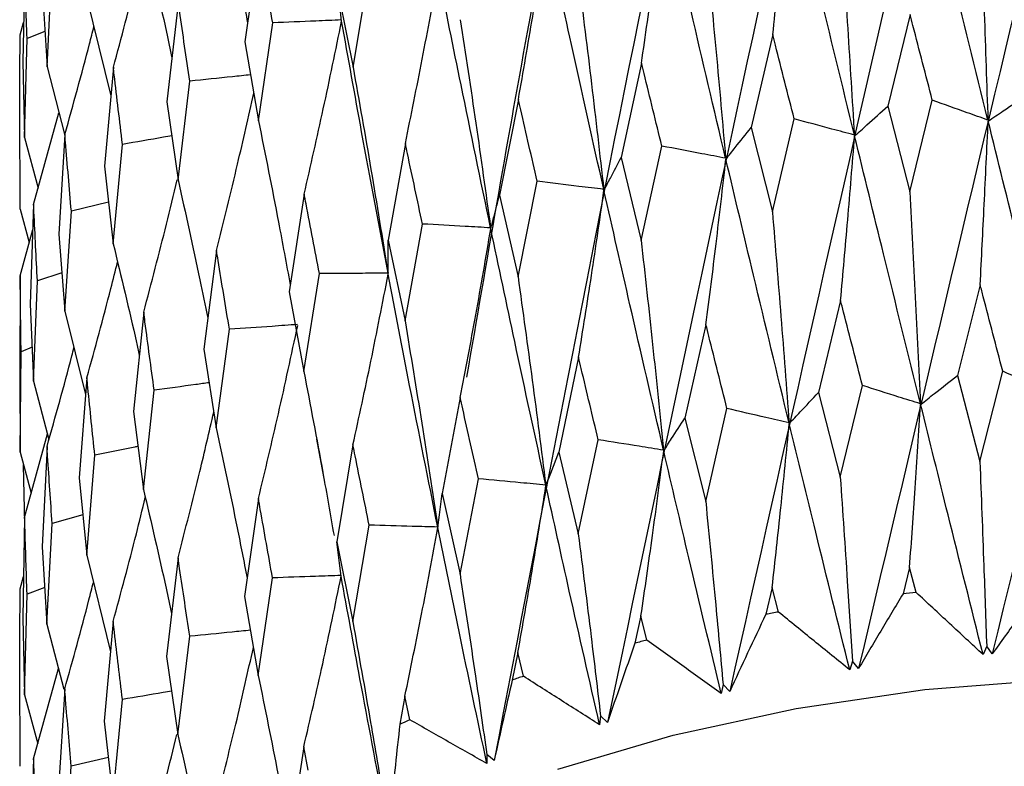
# Model space of a CAD drawing. Units: millimetres. Extents: x 27 to 247, y 20 to 189.
# Drawn here: x 211 to 218, y 54 to 60 of the extents above; entities that cross this region are included whole.
import ezdxf

# ---------------------------------------------------------------- set-up
doc = ezdxf.new("R2010")
doc.units = ezdxf.units.MM

msp = doc.modelspace()

# ---------------------------------------------------------------- linework, layer by layer
at = {"color": 7, "linetype": 'Continuous', "lineweight": 25}
for p, q in [((212.470972, 60.248863), (212.373585, 59.564177)), ((210.827562, 60.11543), (210.814124, 59.42491)), ((210.984363, 59.38882), (211.020611, 60.083393)), ((213.133229, 59.387389), (213.248144, 60.067948)), ((213.022731, 59.947561), (213.133229, 59.387389)), ((210.95181, 59.92249), (210.984363, 59.38882)), ((211.264569, 59.871208), (211.432035, 59.185493)), ((211.906214, 59.833418), (211.825659, 59.143137)), ((217.045476, 59.755366), (216.887687, 59.112329)), ((210.795721, 59.613358), (210.819493, 59.700805)), ((212.469078, 59.010487), (212.568962, 59.697803)), ((210.969269, 59.636276), (210.843825, 59.588905)), ((216.080763, 59.615146), (215.928852, 58.962363)), ((210.827285, 58.892671), (210.843825, 59.588905)), ((212.373585, 59.564177), (212.469078, 59.010487)), ((210.814124, 59.42491), (210.827285, 58.892671)), ((215.158805, 59.415575), (215.015169, 58.753501)), ((210.984363, 59.38882), (211.105986, 58.916446)), ((211.450046, 59.385862), (211.387594, 58.69108)), ((211.904641, 58.594938), (211.987918, 59.288013)), ((211.825659, 59.143137), (211.904641, 58.594938)), ((214.294142, 59.159804), (214.161046, 58.489021)), ((217.042725, 58.511313), (217.20107, 59.154045)), ((210.795813, 58.390591), (210.792383, 59.087243)), ((210.890432, 58.423031), (211.067148, 59.06729)), ((216.887687, 59.112329), (217.042725, 58.511313)), ((216.07811, 58.370921), (216.23097, 59.023443)), ((211.109663, 58.913249), (211.066298, 58.215137)), ((215.928852, 58.962363), (216.07811, 58.370921)), ((210.827285, 58.892671), (210.922002, 58.538127)), ((211.448819, 58.147292), (211.514177, 58.845047)), ((213.50041, 58.851864), (213.379953, 58.173109)), ((215.156293, 58.171194), (215.301257, 58.833081)), ((215.015169, 58.753501), (215.156293, 58.171194)), ((211.387594, 58.69108), (211.448819, 58.147292)), ((214.29181, 57.915266), (214.426593, 58.585953)), ((212.790128, 58.496613), (212.684209, 57.810735)), ((211.415846, 58.440145), (211.155209, 58.375876)), ((214.161046, 58.489021), (214.29181, 57.915266)), ((210.795813, 58.390591), (210.859607, 58.156859)), ((210.890432, 58.423031), (210.866839, 57.722818)), ((211.108801, 57.674613), (211.155209, 58.375876)), ((210.795811, 57.92294), (210.884544, 58.248292)), ((213.498296, 57.607185), (213.620771, 58.28597)), ((211.066298, 58.215137), (211.108801, 57.674613)), ((213.379953, 58.173109), (213.498296, 57.607185)), ((212.174496, 58.099653), (212.084786, 57.407614)), ((211.087601, 57.944227), (210.916676, 57.887923)), ((210.795811, 57.92294), (210.792362, 57.221871)), ((210.889949, 57.184357), (210.916676, 57.887923)), ((212.788264, 57.251807), (212.8965, 57.937849)), ((212.684209, 57.810735), (212.788264, 57.251807)), ((217.537136, 57.859253), (217.377286, 57.222996)), ((216.556772, 57.749476), (216.401573, 57.103302)), ((210.866839, 57.722818), (210.889949, 57.184357)), ((211.108801, 57.674613), (211.25558, 57.090576)), ((211.663224, 57.667244), (211.591137, 56.970115)), ((212.172912, 56.854743), (212.265203, 57.547081)), ((215.611657, 57.579126), (215.463556, 56.923415)), ((210.795714, 56.684244), (210.802337, 57.38886)), ((210.879753, 57.421911), (210.802337, 57.38886)), ((212.084786, 57.407614), (212.172912, 56.854743)), ((214.716696, 57.350892), (214.578029, 56.686159)), ((217.535031, 56.619707), (217.695112, 57.252314)), ((210.792362, 57.221871), (210.795714, 56.684244)), ((210.889949, 57.184357), (210.997875, 56.773688)), ((211.264374, 57.206202), (211.211048, 56.505125)), ((217.377286, 57.222996), (217.535031, 56.619707)), ((211.661944, 56.422237), (211.736834, 57.119842)), ((216.554726, 56.509796), (216.710561, 57.152342)), ((213.886002, 57.068374), (213.758955, 56.395281)), ((216.401573, 57.103302), (216.554726, 56.509796)), ((215.609702, 56.339327), (215.758833, 56.991454)), ((211.591137, 56.970115), (211.661944, 56.422237)), ((215.463556, 56.923415), (215.609702, 56.339327)), ((210.827231, 56.227643), (210.987572, 56.812886)), ((212.87742, 56.77614), (212.932782, 56.473758)), ((214.714863, 56.110974), (214.854938, 56.772198)), ((210.984237, 56.723799), (210.950513, 56.019988)), ((213.132676, 56.736026), (213.019253, 56.05537)), ((210.795714, 56.684244), (210.873529, 56.396629)), ((211.26342, 55.961128), (211.319728, 56.662861)), ((214.578029, 56.686159), (214.714863, 56.110974)), ((210.827584, 56.182172), (210.819604, 56.595947)), ((211.211048, 56.505125), (211.26342, 55.961128)), ((213.884319, 55.828344), (214.01313, 56.498032)), ((212.468599, 56.359093), (212.370589, 55.671785)), ((213.758955, 56.395281), (213.884319, 55.828344)), ((210.827231, 56.227643), (210.81364, 55.522348)), ((211.236165, 56.244235), (211.02046, 56.183334)), ((210.983623, 55.478673), (211.02046, 56.183334)), ((213.13117, 55.495891), (213.246685, 56.173268)), ((210.950513, 56.019988), (210.983623, 55.478673)), ((213.019253, 56.05537), (213.13117, 55.495891)), ((211.26342, 55.961128), (211.429437, 55.284094)), ((211.904242, 55.943515), (211.823191, 55.250574)), ((217.041386, 55.876221), (216.995342, 55.690523)), ((217.087082, 55.700812), (217.041386, 55.876221)), ((210.795831, 55.72557), (210.819224, 55.812124)), ((212.467294, 55.11887), (212.56769, 55.803042)), ((210.967947, 55.734966), (210.843752, 55.688847)), ((216.07682, 55.735748), (216.032451, 55.547211)), ((216.120888, 55.563163), (216.07682, 55.735748)), ((210.826966, 54.982494), (210.843752, 55.688847)), ((212.370589, 55.671785), (212.467294, 55.11887)), ((210.81364, 55.522348), (210.826966, 54.982494)), ((215.155071, 55.535938), (215.113077, 55.344682)), ((215.196817, 55.36605), (215.155071, 55.535938)), ((210.983623, 55.478673), (211.101605, 55.022243)), ((211.448508, 55.495847), (211.385694, 54.798383)), ((211.903159, 54.703217), (211.986854, 55.393178)), ((217.582756, 55.324342), (217.557256, 55.264685)), ((217.621515, 55.269677), (217.582756, 55.324342)), ((211.823191, 55.250574), (211.903159, 54.703217)), ((214.290676, 55.279944), (214.251719, 55.086139)), ((214.329442, 55.112589), (214.290676, 55.279944)), ((210.795921, 54.480415), (210.792391, 55.187177)), ((216.640193, 55.218618), (216.620738, 55.157546)), ((216.683219, 55.166531), (216.640193, 55.218618)), ((210.889827, 54.532874), (211.064267, 55.166688)), ((215.731562, 55.054668), (215.718459, 54.992567)), ((215.778177, 55.005397), (215.731562, 55.054668)), ((210.826966, 54.982494), (210.919126, 54.638844)), ((211.108582, 55.023152), (211.064996, 54.322336)), ((213.497267, 54.971795), (213.461961, 54.775651)), ((213.532442, 54.806765), (213.497267, 54.971795)), ((211.447663, 54.255489), (211.513337, 54.950144)), ((214.871194, 54.835062), (214.86465, 54.772351)), ((214.920663, 54.788816), (214.871194, 54.835062)), ((211.385694, 54.798383), (211.447663, 54.255489)), ((212.787357, 54.616358), (212.75626, 54.418128)), ((212.818385, 54.453406), (212.787357, 54.616358)), ((214.072658, 54.56328), (214.072774, 54.50036)), ((214.1242, 54.520208), (214.072658, 54.56328)), ((210.889827, 54.532874), (210.866154, 53.829949)), ((211.414856, 54.542903), (211.154606, 54.480936)), ((211.107989, 53.78275), (211.154606, 54.480936))]:
    msp.add_line(p, q, dxfattribs=at)
at = {"color": 7, "linetype": 'Continuous', "lineweight": 25, "flags": 128}
for points in [[(214.487896, 56.449976), (214.521523, 56.538079), (214.578029, 56.686159)], [(213.728926, 56.15532), (213.74013, 56.244831), (213.758955, 56.395281)], [(213.049802, 55.815424), (213.038405, 55.904928), (213.019253, 56.05537)], [(214.57072, 54.459359), (215.380992, 54.699439), (216.245054, 54.886851), (217.149281, 55.018637), (218.079412, 55.092718), (219.020778, 55.107925), (219.958534, 55.064026), (220.877891, 54.9617), (221.764349, 54.80257), (222.603929, 54.589148), (223.383391, 54.324794)]]:
    msp.add_lwpolyline(points, dxfattribs=at)
at = {"color": 7, "linetype": 'Continuous', "lineweight": 25}
for centre, radius, start, end in [((218.671603, 41.159044), 14.62784, 96.2186112, 96.5801986), ((218.586292, 41.641676), 14.138105, 100.0425847, 100.4067676), ((218.30473, 43.011611), 12.73936, 104.1204678, 104.5091633), ((217.861681, 44.605484), 11.084943, 108.5814203, 109.0057828), ((217.10405, 46.620792), 8.931211, 113.5720444, 114.0662898)]:
    msp.add_arc(centre, radius, start, end, dxfattribs=at)
for points, knots in [([(218.537398, 66.747304), (218.272247, 65.677792), (217.738702, 63.525694), (216.811672, 59.624676), (216.169427, 56.754118), (215.778177, 55.005397)], [0, 0, 0, 0, 0.27854548, 0.5604958, 1, 1, 1, 1]), ([(219.49654, 66.73314), (219.231542, 65.680306), (218.698306, 63.561768), (217.756895, 59.719525), (217.089681, 56.890159), (216.683219, 55.166531)], [0, 0, 0, 0, 0.2785454, 0.56049551, 1, 1, 1, 1]), ([(217.582269, 66.701244), (217.321146, 65.615178), (216.795708, 63.429771), (215.897674, 59.471344), (215.29053, 56.561482), (214.920663, 54.788816)], [0, 0, 0, 0, 0.278545384, 0.560495241, 1, 1, 1, 1]), ([(220.444569, 66.658977), (220.183903, 65.62268), (219.659384, 63.537419), (218.71844, 59.754394), (218.036778, 56.967458), (217.621515, 55.269677)], [0, 0, 0, 0, 0.27854522, 0.5604952, 1, 1, 1, 1]), ([(216.646216, 66.595699), (216.393239, 65.493459), (215.884194, 63.275509), (215.029321, 59.261944), (214.466852, 56.315288), (214.1242, 54.520208)], [0, 0, 0, 0, 0.27854554, 0.56049529, 1, 1, 1, 1]), ([(215.744, 66.43233), (215.50362, 65.314231), (215.019922, 63.064368), (214.409784, 59.993317), (214.069866, 58.020941), (213.93048, 57.212155)], [0, 0, 0, 0, 0.36821616, 0.74093278, 1, 1, 1, 1]), ([(217.591384, 59.015508), (217.503563, 59.370665), (217.346647, 60.005256), (217.191384, 60.636142), (217.123015, 60.913946)], [0, 0, 0, 0, 0.55966119, 1, 1, 1, 1]), ([(216.080763, 59.615146), (216.101448, 59.805651), (216.143209, 60.190252), (216.181217, 60.582153), (216.200398, 60.779933)], [0, 0, 0, 0, 0.49533337, 1, 1, 1, 1]), ([(216.653725, 58.910485), (216.568462, 59.260196), (216.416115, 59.885059), (216.266347, 60.506352), (216.200398, 60.779933)], [0, 0, 0, 0, 0.55965947, 1, 1, 1, 1]), ([(212.174819, 60.764629), (212.225061, 60.528197), (212.30067, 60.172387), (212.369534, 59.817274), (212.392638, 59.698131)], [0, 0, 0, 0, 0.66449162, 1, 1, 1, 1]), ([(215.158805, 59.415575), (215.186442, 59.6076), (215.242238, 59.99527), (215.293021, 60.389964), (215.31865, 60.589153)], [0, 0, 0, 0, 0.49533264, 1, 1, 1, 1]), ([(215.749786, 58.747526), (215.668426, 59.091997), (215.523052, 59.707496), (215.38114, 60.319613), (215.31865, 60.589153)], [0, 0, 0, 0, 0.55966009, 1, 1, 1, 1]), ([(217.537909, 60.510408), (217.547166, 60.262126), (217.565806, 59.762232), (217.58282, 59.26552), (217.591384, 59.015508)], [0, 0, 0, 0, 0.49666803, 1, 1, 1, 1]), ([(216.557524, 60.400676), (216.574182, 60.153211), (216.607724, 59.654959), (216.638323, 59.159744), (216.653725, 58.910485)], [0, 0, 0, 0, 0.4966662, 1, 1, 1, 1]), ([(211.663485, 60.332235), (211.717852, 60.099078), (211.786344, 59.805343), (211.84875, 59.511826), (211.86162, 59.451293)], [0, 0, 0, 0, 0.79376707, 1, 1, 1, 1]), ([(214.294142, 59.159804), (214.328295, 59.353773), (214.397246, 59.745366), (214.460005, 60.143633), (214.491677, 60.344625)], [0, 0, 0, 0, 0.49533308, 1, 1, 1, 1]), ([(214.893823, 58.529209), (214.817648, 58.868725), (214.681538, 59.475371), (214.549721, 60.078877), (214.491677, 60.344625)], [0, 0, 0, 0, 0.5596597, 1, 1, 1, 1]), ([(211.450046, 59.385862), (211.506311, 59.594138), (211.585342, 59.88669), (211.657487, 60.182193), (211.678269, 60.267318)], [0, 0, 0, 0, 0.71193152, 1, 1, 1, 1]), ([(212.568962, 59.697803), (212.539251, 59.863861), (212.50637, 60.047643), (212.474086, 60.231163), (212.470972, 60.248863)], [0, 0, 0, 0, 0.90355691, 1, 1, 1, 1]), ([(215.612375, 60.23037), (215.636173, 59.984178), (215.684086, 59.488488), (215.727789, 58.995609), (215.749786, 58.747526)], [0, 0, 0, 0, 0.49666543, 1, 1, 1, 1]), ([(210.843825, 59.588905), (210.838439, 59.755234), (210.832754, 59.930773), (210.827821, 60.106224), (210.827562, 60.11543)], [0, 0, 0, 0, 0.94752748, 1, 1, 1, 1]), ([(213.50041, 58.851864), (213.540541, 59.04817), (213.62156, 59.44448), (213.695303, 59.847041), (213.732519, 60.0502)], [0, 0, 0, 0, 0.49533346, 1, 1, 1, 1]), ([(214.099333, 58.258976), (214.029545, 58.593899), (213.904847, 59.192339), (213.785203, 59.787935), (213.732519, 60.0502)], [0, 0, 0, 0, 0.55965894, 1, 1, 1, 1]), ([(213.05315, 59.710521), (213.049379, 59.739873), (213.039239, 59.818784), (213.029099, 59.897883), (213.022731, 59.947561)], [0, 0, 0, 0, 0.37195516, 1, 1, 1, 1]), ([(214.717369, 60.002181), (214.747929, 59.757698), (214.809459, 59.26545), (214.865577, 58.775711), (214.893823, 58.529209)], [0, 0, 0, 0, 0.49666754, 1, 1, 1, 1]), ([(211.987918, 59.288013), (211.963093, 59.452352), (211.935618, 59.634232), (211.9088, 59.815898), (211.906214, 59.833418)], [0, 0, 0, 0, 0.90355562, 1, 1, 1, 1]), ([(217.20107, 59.154045), (217.155645, 59.329491), (217.103712, 59.530074), (217.051962, 59.730277), (217.045476, 59.755366)], [0, 0, 0, 0, 0.87468202, 1, 1, 1, 1]), ([(211.109663, 58.913249), (211.168727, 59.12507), (211.238975, 59.376998), (211.303129, 59.63105), (211.313342, 59.671495)], [0, 0, 0, 0, 0.840801045, 1, 1, 1, 1]), ([(213.051801, 59.718098), (212.991936, 59.715537), (212.830991, 59.708653), (212.670043, 59.701988), (212.568962, 59.697803)], [0, 0, 0, 0, 0.371964446, 1, 1, 1, 1]), ([(212.790128, 58.496613), (212.835604, 58.695611), (212.927413, 59.097358), (213.010978, 59.504865), (213.05315, 59.710521)], [0, 0, 0, 0, 0.49533227, 1, 1, 1, 1]), ([(213.378847, 57.941083), (213.316546, 58.271852), (213.205227, 58.862869), (213.099643, 59.451378), (213.05315, 59.710521)], [0, 0, 0, 0, 0.559661639, 1, 1, 1, 1]), ([(213.88662, 59.7197), (213.923461, 59.477339), (213.997638, 58.989362), (214.065284, 58.503518), (214.099333, 58.258976)], [0, 0, 0, 0, 0.49666605, 1, 1, 1, 1]), ([(210.792383, 59.087243), (210.793183, 59.253424), (210.794026, 59.42881), (210.795637, 59.604157), (210.795721, 59.613358)], [0, 0, 0, 0, 0.94752436, 1, 1, 1, 1]), ([(216.23097, 59.023443), (216.187086, 59.196084), (216.136914, 59.393457), (216.087016, 59.590459), (216.080763, 59.615146)], [0, 0, 0, 0, 0.87468751, 1, 1, 1, 1]), ([(215.301257, 58.833081), (215.259603, 59.003028), (215.211982, 59.197322), (215.164727, 59.39127), (215.158805, 59.415575)], [0, 0, 0, 0, 0.87468597, 1, 1, 1, 1]), ([(211.514177, 58.845047), (211.494631, 59.007993), (211.472998, 59.188331), (211.452065, 59.368488), (211.450046, 59.385862)], [0, 0, 0, 0, 0.903560907, 1, 1, 1, 1]), ([(212.41343, 59.333142), (212.371079, 59.328616), (212.229243, 59.313458), (212.087405, 59.298503), (211.987918, 59.288013)], [0, 0, 0, 0, 0.298598459, 1, 1, 1, 1]), ([(213.133229, 59.387389), (213.17577, 59.147525), (213.261424, 58.664576), (213.339532, 58.183317), (213.378847, 57.941083)], [0, 0, 0, 0, 0.49666495, 1, 1, 1, 1]), ([(212.174496, 58.099653), (212.224684, 58.301607), (212.315654, 58.667667), (212.398469, 59.038418), (212.435596, 59.204627)], [0, 0, 0, 0, 0.551695969, 1, 1, 1, 1]), ([(217.59314, 59.008408), (217.628385, 59.032339), (217.722854, 59.096483), (217.817326, 59.160738), (217.876551, 59.20102)], [0, 0, 0, 0, 0.37308405, 1, 1, 1, 1]), ([(214.426593, 58.585953), (214.387828, 58.753375), (214.343509, 58.944783), (214.299639, 59.135859), (214.294142, 59.159804)], [0, 0, 0, 0, 0.87468687, 1, 1, 1, 1]), ([(217.591384, 59.015508), (217.542842, 59.032707), (217.412736, 59.078805), (217.282632, 59.125052), (217.20107, 59.154045)], [0, 0, 0, 0, 0.37309685, 1, 1, 1, 1]), ([(216.655432, 58.903496), (216.684315, 58.929444), (216.761734, 58.998994), (216.839152, 59.068656), (216.887687, 59.112329)], [0, 0, 0, 0, 0.37307834, 1, 1, 1, 1]), ([(212.469078, 59.010487), (212.516817, 58.773434), (212.594169, 58.389333), (212.664728, 58.006189), (212.69174, 57.859506)], [0, 0, 0, 0, 0.61716125, 1, 1, 1, 1]), ([(216.653725, 58.910485), (216.601149, 58.924506), (216.460231, 58.962085), (216.319312, 58.9998), (216.23097, 59.023443)], [0, 0, 0, 0, 0.37309892, 1, 1, 1, 1]), ([(217.537136, 57.859253), (217.546777, 58.046143), (217.566339, 58.425344), (217.584121, 58.81221), (217.59314, 59.008408)], [0, 0, 0, 0, 0.49285413, 1, 1, 1, 1]), ([(218.066941, 57.0998), (217.978224, 57.456405), (217.819507, 58.094381), (217.662421, 58.728665), (217.59314, 59.008408)], [0, 0, 0, 0, 0.55896136, 1, 1, 1, 1]), ([(211.155209, 58.375876), (211.141247, 58.537767), (211.125794, 58.716937), (211.111082, 58.895982), (211.109663, 58.913249)], [0, 0, 0, 0, 0.90355724, 1, 1, 1, 1]), ([(215.751417, 58.740649), (215.773483, 58.768199), (215.832628, 58.842042), (215.891773, 58.915999), (215.928852, 58.962363)], [0, 0, 0, 0, 0.37308083, 1, 1, 1, 1]), ([(211.85997, 58.904994), (211.841027, 58.901692), (211.725766, 58.881598), (211.6105, 58.861686), (211.514177, 58.845047)], [0, 0, 0, 0, 0.16434472, 1, 1, 1, 1]), ([(213.620771, 58.28597), (213.585506, 58.451062), (213.545188, 58.639805), (213.505396, 58.82825), (213.50041, 58.851864)], [0, 0, 0, 0, 0.87468817, 1, 1, 1, 1]), ([(216.556772, 57.749476), (216.573757, 57.937204), (216.60822, 58.318103), (216.639545, 58.706515), (216.655432, 58.903496)], [0, 0, 0, 0, 0.492853043, 1, 1, 1, 1]), ([(217.117968, 57.024341), (217.031097, 57.37542), (216.875681, 58.003515), (216.722841, 58.628051), (216.655432, 58.903496)], [0, 0, 0, 0, 0.55895929, 1, 1, 1, 1]), ([(215.749786, 58.747526), (215.694005, 58.758139), (215.544496, 58.786586), (215.394985, 58.815165), (215.301257, 58.833081)], [0, 0, 0, 0, 0.37310053, 1, 1, 1, 1]), ([(214.895352, 58.522429), (214.910252, 58.551144), (214.950191, 58.62811), (214.99013, 58.705183), (215.015169, 58.753501)], [0, 0, 0, 0, 0.373078859, 1, 1, 1, 1]), ([(215.611657, 57.579126), (215.635718, 57.768144), (215.684538, 58.151664), (215.728913, 58.542458), (215.751417, 58.740649)], [0, 0, 0, 0, 0.492851975, 1, 1, 1, 1]), ([(216.195394, 56.890007), (216.111739, 57.235725), (215.962077, 57.854226), (215.815891, 58.469354), (215.751417, 58.740649)], [0, 0, 0, 0, 0.55896095, 1, 1, 1, 1]), ([(211.663224, 57.667244), (211.717441, 57.872388), (211.798792, 58.180201), (211.872875, 58.491451), (211.897585, 58.595266)], [0, 0, 0, 0, 0.66645916, 1, 1, 1, 1]), ([(211.904641, 58.594938), (211.956835, 58.36101), (212.028984, 58.037653), (212.094815, 57.714733), (212.113021, 57.625424)], [0, 0, 0, 0, 0.723433627, 1, 1, 1, 1]), ([(214.893823, 58.529209), (214.835715, 58.536239), (214.679973, 58.555079), (214.524229, 58.574056), (214.426593, 58.585953)], [0, 0, 0, 0, 0.37310095, 1, 1, 1, 1]), ([(212.8965, 57.937849), (212.865291, 58.100852), (212.82961, 58.287206), (212.794524, 58.473294), (212.790128, 58.496613)], [0, 0, 0, 0, 0.874688378, 1, 1, 1, 1]), ([(214.716696, 57.350892), (214.747453, 57.541635), (214.80986, 57.928652), (214.866584, 58.322626), (214.895352, 58.522429)], [0, 0, 0, 0, 0.492853958, 1, 1, 1, 1]), ([(215.313767, 56.698922), (215.234647, 57.039518), (215.093099, 57.648855), (214.955873, 58.255066), (214.895352, 58.522429)], [0, 0, 0, 0, 0.55896138, 1, 1, 1, 1]), ([(217.042725, 58.511313), (217.0557, 58.265047), (217.081895, 57.767873), (217.105869, 57.273723), (217.117968, 57.024341)], [0, 0, 0, 0, 0.49533054, 1, 1, 1, 1]), ([(214.100736, 58.252286), (214.108236, 58.281703), (214.128339, 58.360552), (214.148442, 58.439516), (214.161046, 58.489021)], [0, 0, 0, 0, 0.373080891, 1, 1, 1, 1]), ([(210.916676, 57.887923), (210.908518, 58.049115), (210.899489, 58.227514), (210.891229, 58.405833), (210.890432, 58.423031)], [0, 0, 0, 0, 0.90355369, 1, 1, 1, 1]), ([(216.07811, 58.370921), (216.098339, 58.125701), (216.139179, 57.630637), (216.176539, 57.138416), (216.195394, 56.890007)], [0, 0, 0, 0, 0.495329327, 1, 1, 1, 1]), ([(214.099333, 58.258976), (214.039816, 58.262305), (213.880296, 58.271228), (213.720775, 58.280289), (213.620771, 58.28597)], [0, 0, 0, 0, 0.37310044, 1, 1, 1, 1]), ([(213.886002, 57.068374), (213.922971, 57.261247), (213.997981, 57.652587), (214.06616, 58.05049), (214.100736, 58.252286)], [0, 0, 0, 0, 0.49285364, 1, 1, 1, 1]), ([(214.486991, 56.454088), (214.413654, 56.789887), (214.282452, 57.390644), (214.156351, 57.988575), (214.100736, 58.252286)], [0, 0, 0, 0, 0.55895991, 1, 1, 1, 1]), ([(213.380102, 57.934481), (213.380084, 57.964134), (213.380034, 58.043615), (213.379984, 58.12321), (213.379953, 58.173109)], [0, 0, 0, 0, 0.37308314, 1, 1, 1, 1]), ([(215.156293, 58.171194), (215.183457, 57.927462), (215.238298, 57.435407), (215.288454, 56.94594), (215.313767, 56.698922)], [0, 0, 0, 0, 0.49533346, 1, 1, 1, 1]), ([(211.448819, 58.147292), (211.504761, 57.916758), (211.567911, 57.656523), (211.625558, 57.396311), (211.632137, 57.366613)], [0, 0, 0, 0, 0.885870529, 1, 1, 1, 1]), ([(212.265203, 57.547081), (212.23854, 57.708259), (212.208058, 57.892529), (212.178233, 58.076587), (212.174496, 58.099653)], [0, 0, 0, 0, 0.87468163, 1, 1, 1, 1]), ([(211.264374, 57.206202), (211.321774, 57.414783), (211.39606, 57.684723), (211.46373, 57.957224), (211.479112, 58.019165)], [0, 0, 0, 0, 0.772694095, 1, 1, 1, 1]), ([(213.378847, 57.941083), (213.318859, 57.940651), (213.158078, 57.939495), (212.997295, 57.938483), (212.8965, 57.937849)], [0, 0, 0, 0, 0.37309974, 1, 1, 1, 1]), ([(210.802337, 57.38886), (210.800116, 57.549725), (210.797657, 57.727761), (210.795973, 57.905772), (210.795811, 57.92294)], [0, 0, 0, 0, 0.90355325, 1, 1, 1, 1]), ([(213.132676, 56.736026), (213.175274, 56.931403), (213.261704, 57.327824), (213.340262, 57.730344), (213.380102, 57.934481)], [0, 0, 0, 0, 0.492852076, 1, 1, 1, 1]), ([(213.728105, 56.159381), (213.661708, 56.490783), (213.54292, 57.083675), (213.429934, 57.674086), (213.380102, 57.934481)], [0, 0, 0, 0, 0.558957863, 1, 1, 1, 1]), ([(214.29181, 57.915266), (214.325481, 57.673449), (214.393458, 57.185257), (214.45562, 56.699324), (214.486991, 56.454088)], [0, 0, 0, 0, 0.49533163, 1, 1, 1, 1]), ([(217.695112, 57.252314), (217.649624, 57.426996), (217.596903, 57.629454), (217.544346, 57.831529), (217.537136, 57.859253)], [0, 0, 0, 0, 0.86280481, 1, 1, 1, 1]), ([(216.710561, 57.152342), (216.666246, 57.324199), (216.614884, 57.523384), (216.563783, 57.722199), (216.556772, 57.749476)], [0, 0, 0, 0, 0.86280373, 1, 1, 1, 1]), ([(211.736834, 57.119842), (211.71514, 57.279499), (211.690338, 57.462028), (211.666243, 57.644391), (211.663224, 57.667244)], [0, 0, 0, 0, 0.87468647, 1, 1, 1, 1]), ([(213.498296, 57.607185), (213.537943, 57.367676), (213.617984, 56.884143), (213.69117, 56.402467), (213.728105, 56.159381)], [0, 0, 0, 0, 0.49533175, 1, 1, 1, 1]), ([(212.743727, 57.580549), (212.684215, 57.576358), (212.524708, 57.565124), (212.365199, 57.554033), (212.265203, 57.547081)], [0, 0, 0, 0, 0.37310097, 1, 1, 1, 1]), ([(212.468599, 56.359093), (212.516153, 56.557307), (212.61264, 56.959482), (212.700338, 57.367228), (212.744815, 57.574015)], [0, 0, 0, 0, 0.4928545, 1, 1, 1, 1]), ([(215.758833, 56.991454), (215.716388, 57.160581), (215.667194, 57.356602), (215.618358, 57.552279), (215.611657, 57.579126)], [0, 0, 0, 0, 0.86279815, 1, 1, 1, 1]), ([(210.984237, 56.723799), (211.044, 56.935977), (211.109048, 57.166917), (211.168333, 57.399657), (211.17315, 57.418566)], [0, 0, 0, 0, 0.91875667, 1, 1, 1, 1]), ([(214.854938, 56.772198), (214.815034, 56.938737), (214.768786, 57.131758), (214.72298, 57.324455), (214.716696, 57.350892)], [0, 0, 0, 0, 0.86280213, 1, 1, 1, 1]), ([(212.788264, 57.251807), (212.833417, 57.014933), (212.906719, 56.630378), (212.973761, 56.246949), (212.999507, 56.099701)], [0, 0, 0, 0, 0.615971918, 1, 1, 1, 1]), ([(218.066941, 57.0998), (218.020697, 57.118757), (217.896753, 57.169566), (217.772811, 57.220428), (217.695112, 57.252314)], [0, 0, 0, 0, 0.37309789, 1, 1, 1, 1]), ([(211.319728, 56.662861), (211.303343, 56.821321), (211.284611, 57.002484), (211.266628, 57.183516), (211.264374, 57.206202)], [0, 0, 0, 0, 0.87468286, 1, 1, 1, 1]), ([(217.119035, 57.020042), (217.151152, 57.045272), (217.237237, 57.1129), (217.323319, 57.180571), (217.377286, 57.222996)], [0, 0, 0, 0, 0.37308159, 1, 1, 1, 1]), ([(212.122346, 57.171974), (212.091462, 57.167782), (211.962958, 57.15034), (211.834454, 57.133009), (211.736834, 57.119842)], [0, 0, 0, 0, 0.240332481, 1, 1, 1, 1]), ([(217.117968, 57.024341), (217.0673, 57.040251), (216.931499, 57.082893), (216.795696, 57.125581), (216.710561, 57.152342)], [0, 0, 0, 0, 0.37310263, 1, 1, 1, 1]), ([(214.01313, 56.498032), (213.976397, 56.662159), (213.933823, 56.852385), (213.891771, 57.042316), (213.886002, 57.068374)], [0, 0, 0, 0, 0.8628038, 1, 1, 1, 1]), ([(216.196422, 56.885775), (216.221936, 56.912819), (216.29032, 56.985306), (216.358703, 57.057833), (216.401573, 57.103302)], [0, 0, 0, 0, 0.37308058, 1, 1, 1, 1]), ([(216.195394, 56.890007), (216.1411, 56.902613), (215.99558, 56.936402), (215.85006, 56.97024), (215.758833, 56.991454)], [0, 0, 0, 0, 0.373102408, 1, 1, 1, 1]), ([(217.041386, 55.876221), (217.054678, 56.061094), (217.081813, 56.438498), (217.106461, 56.823589), (217.119035, 57.020042)], [0, 0, 0, 0, 0.489852198, 1, 1, 1, 1]), ([(217.557256, 55.264685), (217.475084, 55.59224), (217.32792, 56.178862), (217.183025, 56.762356), (217.119035, 57.020042)], [0, 0, 0, 0, 0.55837391, 1, 1, 1, 1]), ([(211.904242, 55.943515), (211.956163, 56.144769), (212.043551, 56.483505), (212.123003, 56.826385), (212.15525, 56.965548)], [0, 0, 0, 0, 0.59413301, 1, 1, 1, 1]), ([(215.314741, 56.694749), (215.333248, 56.723179), (215.382853, 56.799381), (215.432458, 56.87562), (215.463556, 56.923415)], [0, 0, 0, 0, 0.37308539, 1, 1, 1, 1]), ([(212.172912, 56.854743), (212.222792, 56.620847), (212.297706, 56.269563), (212.366227, 55.918936), (212.389124, 55.801768)], [0, 0, 0, 0, 0.66583268, 1, 1, 1, 1]), ([(216.07682, 55.735748), (216.097295, 55.921681), (216.139093, 56.301252), (216.177056, 56.688315), (216.196422, 56.885775)], [0, 0, 0, 0, 0.48985232, 1, 1, 1, 1]), ([(216.620738, 55.157546), (216.540936, 55.480006), (216.398018, 56.057505), (216.258179, 56.632044), (216.196422, 56.885775)], [0, 0, 0, 0, 0.5583749, 1, 1, 1, 1]), ([(215.313767, 56.698922), (215.256703, 56.708027), (215.103761, 56.732431), (214.950818, 56.756875), (214.854938, 56.772198)], [0, 0, 0, 0, 0.37310183, 1, 1, 1, 1]), ([(211.02046, 56.183334), (211.009645, 56.340938), (210.997281, 56.521122), (210.98569, 56.701229), (210.984237, 56.723799)], [0, 0, 0, 0, 0.87468624, 1, 1, 1, 1]), ([(211.622817, 56.724991), (211.615492, 56.723486), (211.514461, 56.702726), (211.413432, 56.682044), (211.319728, 56.662861)], [0, 0, 0, 0, 0.07250095, 1, 1, 1, 1]), ([(213.246685, 56.173268), (213.213702, 56.3352), (213.175473, 56.522881), (213.137839, 56.71031), (213.132676, 56.736026)], [0, 0, 0, 0, 0.8627995, 1, 1, 1, 1]), ([(215.155071, 55.535938), (215.182406, 55.723377), (215.238208, 56.106019), (215.288887, 56.495869), (215.314741, 56.694749)], [0, 0, 0, 0, 0.48985435, 1, 1, 1, 1]), ([(215.718459, 54.992567), (215.642286, 55.31012), (215.505866, 55.878829), (215.37329, 56.444801), (215.314741, 56.694749)], [0, 0, 0, 0, 0.55837407, 1, 1, 1, 1]), ([(217.535031, 56.619707), (217.544327, 56.375326), (217.560791, 55.942455), (217.576093, 55.511847), (217.582756, 55.324342)], [0, 0, 0, 0, 0.564558551, 1, 1, 1, 1]), ([(214.486991, 56.454088), (214.428058, 56.459545), (214.270104, 56.474171), (214.112151, 56.488837), (214.01313, 56.498032)], [0, 0, 0, 0, 0.37310109, 1, 1, 1, 1]), ([(216.554726, 56.509796), (216.57138, 56.266231), (216.600878, 55.834805), (216.628267, 55.405538), (216.640193, 55.218618)], [0, 0, 0, 0, 0.5645587, 1, 1, 1, 1]), ([(211.661944, 56.422237), (211.7159, 56.191595), (211.783738, 55.901606), (211.845806, 55.611815), (211.858508, 55.552508)], [0, 0, 0, 0, 0.79534823, 1, 1, 1, 1]), ([(214.290676, 55.279944), (214.32444, 55.469304), (214.393367, 55.855868), (214.455963, 56.249279), (214.487896, 56.449976)], [0, 0, 0, 0, 0.489854372, 1, 1, 1, 1]), ([(214.86465, 54.772351), (214.793307, 55.085264), (214.665538, 55.645664), (214.542315, 56.203585), (214.487896, 56.449976)], [0, 0, 0, 0, 0.55837617, 1, 1, 1, 1]), ([(211.448508, 55.495847), (211.504019, 55.700393), (211.58245, 55.989391), (211.653782, 56.281439), (211.674628, 56.366782)], [0, 0, 0, 0, 0.70777416, 1, 1, 1, 1]), ([(212.56769, 55.803042), (212.538977, 55.96303), (212.505697, 56.14846), (212.473075, 56.333681), (212.468599, 56.359093)], [0, 0, 0, 0, 0.86279838, 1, 1, 1, 1]), ([(215.609702, 56.339327), (215.633451, 56.09703), (215.675518, 55.667855), (215.714561, 55.240677), (215.731562, 55.054668)], [0, 0, 0, 0, 0.5645627, 1, 1, 1, 1]), ([(210.843752, 55.688847), (210.838677, 55.845951), (210.832875, 56.025564), (210.827859, 56.20514), (210.827231, 56.227643)], [0, 0, 0, 0, 0.87468771, 1, 1, 1, 1]), ([(213.728105, 56.159381), (213.668233, 56.161097), (213.507759, 56.165696), (213.347285, 56.170351), (213.246685, 56.173268)], [0, 0, 0, 0, 0.37310108, 1, 1, 1, 1]), ([(213.497267, 54.971795), (213.536928, 55.163465), (213.617892, 55.554746), (213.691418, 55.952438), (213.728926, 56.15532)], [0, 0, 0, 0, 0.48985298, 1, 1, 1, 1]), ([(214.072774, 54.50036), (214.007386, 54.808973), (213.890283, 55.361671), (213.778356, 55.912195), (213.728926, 56.15532)], [0, 0, 0, 0, 0.55837526, 1, 1, 1, 1]), ([(214.714863, 56.110974), (214.745333, 55.870385), (214.799305, 55.444229), (214.849387, 55.019853), (214.871194, 54.835062)], [0, 0, 0, 0, 0.56455797, 1, 1, 1, 1]), ([(211.986854, 55.393178), (211.962863, 55.551511), (211.935057, 55.735023), (211.90796, 55.91836), (211.904242, 55.943515)], [0, 0, 0, 0, 0.86279646, 1, 1, 1, 1]), ([(213.049078, 55.819433), (212.989209, 55.817384), (212.828747, 55.811893), (212.668284, 55.806452), (212.56769, 55.803042)], [0, 0, 0, 0, 0.37310133, 1, 1, 1, 1]), ([(212.787357, 54.616358), (212.832289, 54.810688), (212.924014, 55.207399), (213.007309, 55.610025), (213.049802, 55.815424)], [0, 0, 0, 0, 0.48985206, 1, 1, 1, 1]), ([(213.355321, 54.180894), (213.29692, 54.485611), (213.192329, 55.031333), (213.093464, 55.575227), (213.049802, 55.815424)], [0, 0, 0, 0, 0.55837513, 1, 1, 1, 1]), ([(213.884319, 55.828344), (213.92103, 55.589869), (213.986056, 55.167459), (214.046387, 54.746558), (214.072658, 54.56328)], [0, 0, 0, 0, 0.56455733, 1, 1, 1, 1]), ([(211.108582, 55.023152), (211.166858, 55.231189), (211.236445, 55.479609), (211.299759, 55.73022), (211.310051, 55.770959)], [0, 0, 0, 0, 0.837440868, 1, 1, 1, 1]), ([(217.986566, 55.772368), (217.925406, 55.688504), (217.803077, 55.520765), (217.682039, 55.353377), (217.621515, 55.269677)], [0, 0, 0, 0, 0.49996072, 1, 1, 1, 1]), ([(210.792391, 55.187177), (210.793135, 55.344146), (210.793985, 55.523605), (210.795626, 55.70308), (210.795831, 55.72557)], [0, 0, 0, 0, 0.87468499, 1, 1, 1, 1]), ([(216.995342, 55.690523), (216.942909, 55.603085), (216.838034, 55.428198), (216.734827, 55.253758), (216.683219, 55.166531)], [0, 0, 0, 0, 0.49996521, 1, 1, 1, 1]), ([(217.557256, 55.264685), (217.478963, 55.337309), (217.322365, 55.482566), (217.165513, 55.62806), (217.087082, 55.700812)], [0, 0, 0, 0, 0.49996272, 1, 1, 1, 1]), ([(216.032451, 55.547211), (215.98957, 55.456774), (215.903803, 55.275887), (215.820054, 55.095564), (215.778177, 55.005397)], [0, 0, 0, 0, 0.4999679, 1, 1, 1, 1]), ([(216.620738, 55.157546), (216.537395, 55.225086), (216.370696, 55.360176), (216.204161, 55.495497), (216.120888, 55.563163)], [0, 0, 0, 0, 0.49996344, 1, 1, 1, 1]), ([(211.513337, 54.950144), (211.494447, 55.107129), (211.472554, 55.289077), (211.451409, 55.4709), (211.448508, 55.495847)], [0, 0, 0, 0, 0.86279989, 1, 1, 1, 1]), ([(213.13117, 55.495891), (213.173543, 55.259904), (213.248597, 54.841903), (213.318226, 54.425093), (213.348545, 54.243598)], [0, 0, 0, 0, 0.56456086, 1, 1, 1, 1]), ([(212.412029, 55.434849), (212.369305, 55.430656), (212.227579, 55.416746), (212.085855, 55.40287), (211.986854, 55.393178)], [0, 0, 0, 0, 0.301457641, 1, 1, 1, 1]), ([(212.172142, 54.219234), (212.221718, 54.416487), (212.31281, 54.778915), (212.395541, 55.146165), (212.433246, 55.313538)], [0, 0, 0, 0, 0.54425255, 1, 1, 1, 1]), ([(215.113077, 55.344682), (215.080424, 55.251872), (215.015114, 55.066235), (214.952149, 54.881295), (214.920663, 54.788816)], [0, 0, 0, 0, 0.49995627, 1, 1, 1, 1]), ([(215.718459, 54.992567), (215.63138, 55.054746), (215.457208, 55.179113), (215.283619, 55.303735), (215.196817, 55.36605)], [0, 0, 0, 0, 0.49996319, 1, 1, 1, 1]), ([(212.467294, 55.11887), (212.51466, 54.885705), (212.598559, 54.472701), (212.676387, 54.060529), (212.710276, 53.881053)], [0, 0, 0, 0, 0.56455902, 1, 1, 1, 1]), ([(214.86465, 54.772351), (214.775207, 54.828974), (214.596307, 54.94223), (214.418402, 55.055799), (214.329442, 55.112589)], [0, 0, 0, 0, 0.49995715, 1, 1, 1, 1]), ([(214.251719, 55.086139), (214.229811, 54.99161), (214.185992, 54.802538), (214.144798, 54.614322), (214.1242, 54.520208)], [0, 0, 0, 0, 0.49996786, 1, 1, 1, 1]), ([(211.154606, 54.480936), (211.141116, 54.636904), (211.12548, 54.817673), (211.110621, 54.998362), (211.108582, 55.023152)], [0, 0, 0, 0, 0.86280268, 1, 1, 1, 1]), ([(211.858748, 55.0072), (211.839457, 55.004009), (211.724321, 54.984959), (211.609184, 54.96596), (211.513337, 54.950144)], [0, 0, 0, 0, 0.167549083, 1, 1, 1, 1]), ([(213.461961, 54.775651), (213.451143, 54.680094), (213.429504, 54.488965), (213.410734, 54.298863), (213.401348, 54.203804)], [0, 0, 0, 0, 0.4999618, 1, 1, 1, 1]), ([(214.072774, 54.50036), (213.98238, 54.551327), (213.801576, 54.65327), (213.622158, 54.755597), (213.532442, 54.806765)], [0, 0, 0, 0, 0.49995861, 1, 1, 1, 1]), ([(211.661323, 53.786684), (211.714874, 53.987088), (211.796218, 54.291502), (211.870123, 54.599452), (211.895374, 54.70467)], [0, 0, 0, 0, 0.65832659, 1, 1, 1, 1]), ([(211.903159, 54.703217), (211.954771, 54.473167), (212.046192, 54.06568), (212.130992, 53.658623), (212.167918, 53.481374)], [0, 0, 0, 0, 0.56455858, 1, 1, 1, 1]), ([(210.916319, 53.992945), (210.908441, 54.148242), (210.899309, 54.328232), (210.890971, 54.508186), (210.889827, 54.532874)], [0, 0, 0, 0, 0.862806503, 1, 1, 1, 1])]:
    msp.add_open_spline(points, degree=3, knots=knots, dxfattribs=at)

doc.saveas('drawing.dxf')
